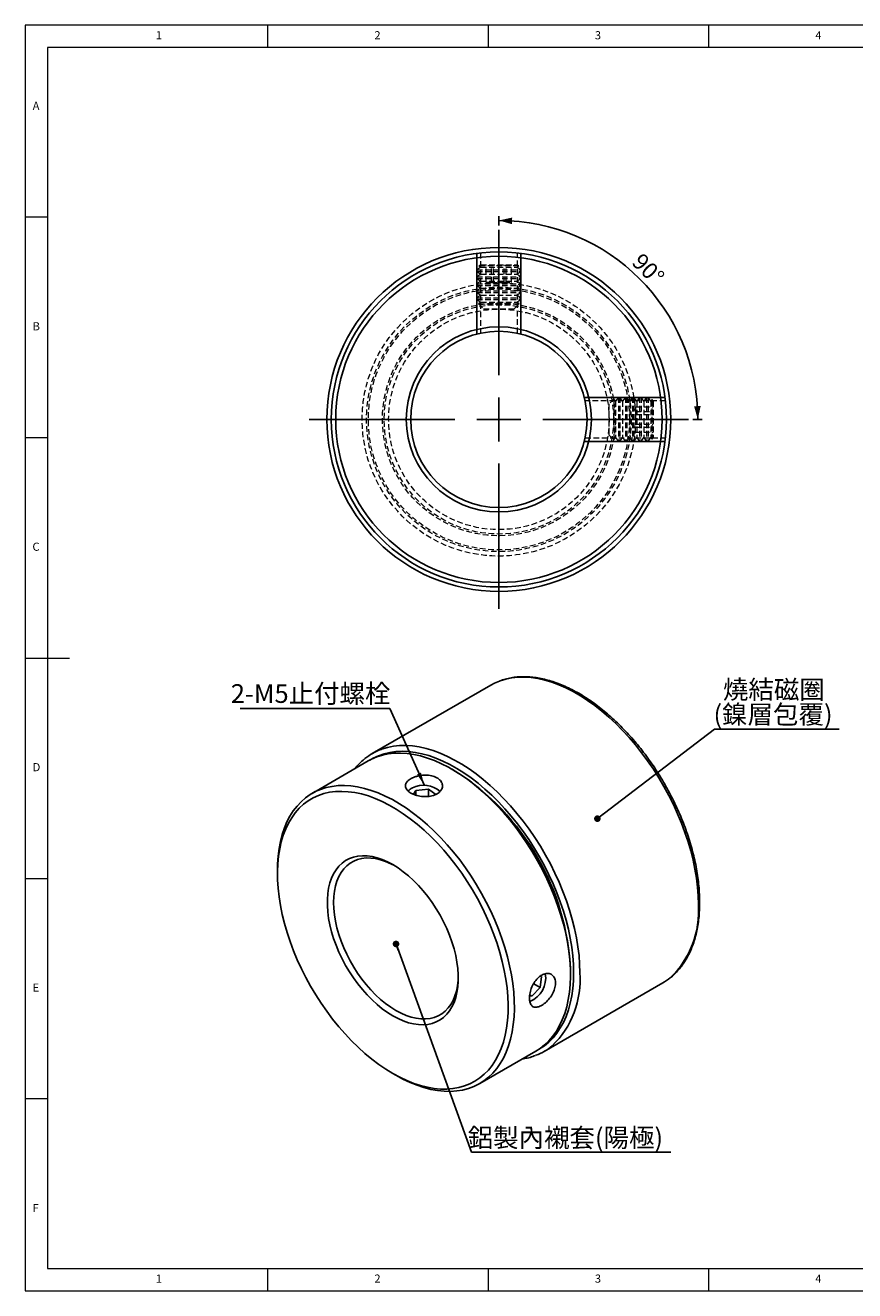
# Model space of a CAD drawing. Units: millimetres. Extents: x 5 to 415, y 5 to 292.
# Drawn here: x 5 to 193, y 5 to 292 of the extents above; entities that cross this region are included whole.
import ezdxf

# ---------------------------------------------------------------- set-up
doc = ezdxf.new("R2010")
doc.units = ezdxf.units.MM
doc.linetypes.add('HIDDEN', pattern=[1.905, 1.27, -0.635])
doc.layers.add('DIM', color=5, linetype='Continuous')
doc.styles.add('SLDTEXTSTYLE0', font='TXT', dxfattribs={"width": 0.7, "bigfont": 'bigfont'})
doc.styles.add('SLDTEXTSTYLE1', font='TXT', dxfattribs={"width": 0.75})
doc.styles.add('SLDTEXTSTYLE2', font='TXT', dxfattribs={"width": 0.7})
doc.dimstyles.new('SLDDIMSTYLE0', dxfattribs={"dimtxt": 4.396286, "dimasz": 3, "dimexe": 0, "dimexo": 0.0625, "dimgap": 1.099072, "dimtad": 3, "dimdec": 4, "dimlfac": 0.5, "dimzin": 12, "dimdsep": 46, "dimtxsty": 'SLDTEXTSTYLE2', "dimsah": 1, "dimcen": 0.09, "dimazin": 3, "dimtfac": 1, "dimtofl": 0, "dimtmove": 0, "dimatfit": 3, "dimfxl": 1, "dimfrac": 2, "dimtolj": 1, "dimtzin": 12, "dimarcsym": 0})
doc.dimstyles.new('SLDDIMSTYLE4', dxfattribs={"dimtxt": 0.18, "dimasz": 1.5, "dimexe": 0, "dimexo": 0.0625, "dimgap": 0, "dimtad": 0, "dimtih": 1, "dimtoh": 1, "dimdec": 0, "dimrnd": 1e-09, "dimzin": 0, "dimdsep": 46, "dimtxsty": 'Standard', "dimblk1": 'DOT', "dimblk2": 'DOT', "dimsah": 1, "dimcen": 0.09, "dimadec": 0, "dimazin": 0, "dimtfac": 1.5, "dimtdec": 0, "dimtofl": 0, "dimtmove": 0, "dimatfit": 3, "dimldrblk": 'DOT', "dimfxl": 1, "dimfrac": 2, "dimtolj": 1, "dimtzin": 0, "dimarcsym": 0})
doc.dimstyles.new('SLDDIMSTYLE5', dxfattribs={"dimtxt": 0.18, "dimasz": 3, "dimexe": 0, "dimexo": 0.0625, "dimgap": 0, "dimtad": 0, "dimtih": 1, "dimtoh": 1, "dimdec": 0, "dimrnd": 1e-09, "dimzin": 0, "dimdsep": 46, "dimtxsty": 'Standard', "dimsah": 1, "dimcen": 0.09, "dimadec": 0, "dimazin": 0, "dimtfac": 3, "dimtdec": 0, "dimtofl": 0, "dimtmove": 0, "dimatfit": 3, "dimfxl": 1, "dimfrac": 2, "dimtolj": 1, "dimtzin": 0, "dimarcsym": 0})

# ---------------------------------------------------------------- blocks, each defined once
blk = doc.blocks.new('_D')
at = {"layer": 'DIM', "transparency": 16777216}
for p, q in [((112.4, 246.62), (112.4, 248.74)), ((156.4, 202.62), (158.52, 202.62))]:
    blk.add_line(p, q, dxfattribs=at)
blk.add_arc((112.4, 202.62), 45.12, 0, 90, dxfattribs=at)
for points in [[(112.4, 247.74), (115.37, 246.89), (115.42, 248.39)], [(157.52, 202.62), (158.17, 205.64), (156.67, 205.59)]]:
    blk.add_solid(points, dxfattribs=at)
at = {"layer": 'DIM', "transparency": 16777216, "insert": (144.95, 240.63), "char_height": 3.704, "attachment_point": 1, "rotation": 315, "style": 'SLDTEXTSTYLE2'}
blk.add_mtext('90°', dxfattribs=at)
blk = doc.blocks.new('SW_CENTERMARKSYMBOL_0')
at = {"layer": 'DIM', "color": 0}
for p, q in [((0, 10), (0, 43)), ((0, 0), (0, 5)), ((-10, 0), (-43, 0)), ((0, 0), (-5, 0)), ((0, 0), (0, -5)), ((0, 0), (5, 0)), ((10, 0), (43, 0)), ((0, -10), (0, -43))]:
    blk.add_line(p, q, dxfattribs=at)
blk = doc.blocks.new('SW_NOTE_0_1')
at = {"layer": 'DIM', "color": 0}
for p, q in [((0, 0), (28.23, 0)), ((28.23, 0), (0, 0)), ((0, 0), (28.23, 0)), ((28.23, 0), (0, 0)), ((0, 0), (28.23, 0)), ((28.23, 0), (0, 0))]:
    blk.add_line(p, q, dxfattribs=at)
at = {"layer": 'DIM', "color": 0, "char_height": 4.233, "attachment_point": 2, "style": 'SLDTEXTSTYLE0'}
for s, insert in [('燒結磁圈', (13.44, 11.13)), ('(鎳層包覆)', (13.26, 5.48))]:
    blk.add_mtext(s, dxfattribs=dict(at, insert=insert))
blk = doc.blocks.new('_Dot')
at = {"color": 0, "linetype": 'ByBlock', "lineweight": -2}
blk.add_line((-0.5, 0), (-1, 0), dxfattribs=at)
at = {"color": 0, "linetype": 'ByBlock', "const_width": 0.5}
blk.add_lwpolyline([(-0.25, 0, 1), (0.25, 0, 1)], format="xyb", close=True, dxfattribs=at)
blk = doc.blocks.new('SW_NOTE_0_2')
at = {"layer": 'DIM', "color": 0}
for p, q in [((0, 0), (45.15, 0)), ((45.15, 0), (0, 0)), ((0, 0), (45.15, 0)), ((45.15, 0), (0, 0)), ((0, 0), (45.15, 0)), ((45.15, 0), (0, 0))]:
    blk.add_line(p, q, dxfattribs=at)
at = {"layer": 'DIM', "color": 0, "insert": (21.26, 5.37), "char_height": 4.233, "attachment_point": 2, "style": 'SLDTEXTSTYLE0'}
blk.add_mtext('鋁製內襯套(陽極)', dxfattribs=at)
blk = doc.blocks.new('SW_NOTE_0_3')
at = {"layer": 'DIM', "color": 0}
for p, q in [((-33.96, 0), (0, 0)), ((0, 0), (-33.96, 0)), ((-33.96, 0), (0, 0)), ((0, 0), (-33.96, 0)), ((-33.96, 0), (0, 0)), ((0, 0), (-33.96, 0))]:
    blk.add_line(p, q, dxfattribs=at)
at = {"layer": 'DIM', "color": 0, "insert": (-17.97, 5.49), "char_height": 4.233, "attachment_point": 2, "style": 'SLDTEXTSTYLE0'}
blk.add_mtext('2-M5止付螺栓', dxfattribs=at)

msp = doc.modelspace()

# ---------------------------------------------------------------- linework, layer by layer
at = {"color": 7, "linetype": 'Continuous', "lineweight": 18}
for p, q in [((415, 292), (5, 292)), ((5, 292), (5, 5)), ((60, 287), (60, 292)), ((110, 292), (110, 287)), ((160, 287), (160, 292)), ((234, 287), (10, 287)), ((10, 287), (10, 10)), ((10, 248.5), (5, 248.5)), ((5, 198.5), (10, 198.5)), ((5, 148.5), (15, 148.5)), ((5, 98.5), (10, 98.5)), ((10, 48.5), (5, 48.5)), ((10, 10), (410, 10)), ((60, 5), (60, 10)), ((110, 10), (110, 5)), ((160, 5), (160, 10)), ((5, 5), (415, 5))]:
    msp.add_line(p, q, dxfattribs=at)
at = {"color": 7, "linetype": 'HIDDEN', "lineweight": 18}
for p, q in [((108.19616, 240.38415), (108.19616, 222.17256)), ((116.59616, 222.171), (116.59616, 240.38268)), ((108.28616, 237.16614), (107.39616, 236.54295)), ((107.39616, 236.54295), (117.39616, 236.54295)), ((107.39616, 236.54295), (107.39616, 236.19209)), ((107.39616, 236.19209), (117.39616, 236.19209)), ((107.39616, 236.19209), (108.28616, 235.56891)), ((108.28616, 235.56891), (107.39616, 234.94572)), ((108.28616, 237.67998), (107.88396, 237.44777)), ((116.90837, 237.44777), (107.88396, 237.44777)), ((107.88396, 237.44777), (108.28616, 237.16614)), ((108.28616, 237.67998), (116.50616, 237.67998)), ((108.28616, 237.16614), (116.50616, 237.16614)), ((108.28616, 235.56891), (116.50616, 235.56891)), ((109.52318, 233.67998), (109.52318, 237.67998)), ((110.71583, 233.67998), (110.71583, 237.67998)), ((111.20351, 233.67998), (111.20351, 237.67998)), ((113.58881, 233.67998), (113.58881, 237.67998)), ((114.0765, 233.67998), (114.0765, 237.67998)), ((115.26915, 233.67998), (115.26915, 237.67998)), ((116.90837, 237.44777), (116.50616, 237.67998)), ((116.50616, 237.16614), (116.90837, 237.44777)), ((117.39616, 236.54295), (116.50616, 237.16614)), ((116.50616, 235.56891), (117.39616, 236.19209)), ((117.39616, 234.94572), (116.50616, 235.56891)), ((117.39616, 236.19209), (117.39616, 236.54295)), ((107.39616, 234.94572), (117.39616, 234.94572)), ((107.39616, 234.94572), (107.39616, 234.59486)), ((107.39616, 234.59486), (117.39616, 234.59486)), ((107.39616, 234.59486), (108.28616, 233.97168)), ((108.28616, 233.97168), (107.39616, 233.34849)), ((107.39616, 233.34849), (117.39616, 233.34849)), ((107.39616, 233.34849), (107.39616, 232.99763)), ((107.39616, 232.99763), (117.39616, 232.99763)), ((107.39616, 232.99763), (108.28616, 232.37444)), ((108.28616, 233.97168), (116.50616, 233.97168)), ((110.71583, 233.67998), (109.52318, 233.67998)), ((110.71583, 233.67998), (113.58881, 233.67998)), ((113.58881, 233.67998), (115.26915, 233.67998)), ((116.50616, 233.97168), (117.39616, 234.59486)), ((117.39616, 233.34849), (116.50616, 233.97168)), ((116.50616, 232.37444), (117.39616, 232.99763)), ((117.39616, 234.59486), (117.39616, 234.94572)), ((117.39616, 232.99763), (117.39616, 233.34849)), ((108.28616, 232.37444), (107.39616, 231.75126)), ((107.39616, 231.75126), (117.39616, 231.75126)), ((107.39616, 231.75126), (107.39616, 231.4004)), ((107.39616, 231.4004), (117.39616, 231.4004)), ((107.39616, 231.4004), (108.28616, 230.77721)), ((108.28616, 230.77721), (107.39616, 230.15403)), ((107.39616, 230.15403), (117.39616, 230.15403)), ((107.39616, 230.15403), (107.39616, 229.80316)), ((107.39616, 229.80316), (117.39616, 229.80316)), ((107.39616, 229.80316), (108.28616, 229.17998)), ((108.28616, 232.37444), (116.50616, 232.37444)), ((108.28616, 230.77721), (116.50616, 230.77721)), ((117.39616, 231.75126), (116.50616, 232.37444)), ((116.50616, 230.77721), (117.39616, 231.4004)), ((117.39616, 230.15403), (116.50616, 230.77721)), ((116.50616, 229.17998), (117.39616, 229.80316)), ((117.39616, 231.4004), (117.39616, 231.75126)), ((117.39616, 229.80316), (117.39616, 230.15403)), ((108.28616, 229.17998), (107.7627, 228.81345)), ((107.7627, 228.81345), (111.94423, 228.81345)), ((107.7627, 228.81345), (108.89616, 227.67998)), ((108.28616, 229.17998), (116.50616, 229.17998)), ((108.89616, 227.67998), (115.89616, 227.67998)), ((111.94423, 228.81345), (117.02963, 228.81345)), ((115.89616, 227.67998), (117.02963, 228.81345)), ((117.02963, 228.81345), (116.50616, 229.17998)), ((150.16334, 206.81545), (131.95019, 206.81545)), ((138.5086, 207.24891), (137.37513, 206.11545)), ((138.5086, 207.24891), (138.5086, 206.89781)), ((138.87513, 206.72545), (138.5086, 207.24891)), ((138.5086, 206.89781), (138.5086, 197.98198)), ((139.49832, 207.61545), (138.87513, 206.72545)), ((138.87513, 206.72545), (138.87513, 198.50545)), ((139.49832, 207.61545), (139.49832, 197.61545)), ((139.84918, 207.61545), (139.49832, 207.61545)), ((139.84918, 207.61545), (139.84918, 197.61545)), ((140.47236, 206.72545), (139.84918, 207.61545)), ((141.09555, 207.61545), (140.47236, 206.72545)), ((140.47236, 206.72545), (140.47236, 198.50545)), ((141.09555, 207.61545), (141.09555, 197.61545)), ((141.44641, 207.61545), (141.09555, 207.61545)), ((141.44641, 207.61545), (141.44641, 197.61545)), ((142.0696, 206.72545), (141.44641, 207.61545)), ((142.69278, 207.61545), (142.0696, 206.72545)), ((142.0696, 206.72545), (142.0696, 198.50545)), ((142.69278, 207.61545), (142.69278, 197.61545)), ((143.04364, 207.61545), (142.69278, 207.61545)), ((143.04364, 207.61545), (143.04364, 197.61545)), ((143.66683, 206.72545), (143.04364, 207.61545)), ((144.29001, 207.61545), (143.66683, 206.72545)), ((143.66683, 206.72545), (143.66683, 198.50545)), ((144.29001, 207.61545), (144.29001, 197.61545)), ((144.64087, 207.61545), (144.29001, 207.61545)), ((144.64087, 207.61545), (144.64087, 197.61545)), ((145.26406, 206.72545), (144.64087, 207.61545)), ((145.88724, 207.61545), (145.26406, 206.72545)), ((145.26406, 206.72545), (145.26406, 198.50545)), ((145.88724, 207.61545), (145.88724, 197.61545)), ((146.23811, 207.61545), (145.88724, 207.61545)), ((146.23811, 207.61545), (146.23811, 197.61545)), ((146.86129, 206.72545), (146.23811, 207.61545)), ((147.14292, 207.12766), (146.86129, 206.72545)), ((146.86129, 206.72545), (146.86129, 198.50545)), ((147.14292, 198.10324), (147.14292, 207.12766)), ((147.37513, 206.72545), (147.14292, 207.12766)), ((147.37513, 206.72545), (147.37513, 198.50545)), ((137.37513, 206.11545), (137.37513, 199.11545)), ((143.37513, 205.47716), (143.37513, 204.37486)), ((143.37513, 205.47716), (147.37513, 205.47716)), ((143.37513, 204.37486), (143.37513, 201.51314)), ((143.37513, 204.37486), (147.37513, 204.37486)), ((143.37513, 203.71775), (147.37513, 203.71775)), ((143.37513, 199.75374), (143.37513, 201.51314)), ((143.37513, 201.51314), (147.37513, 201.51314)), ((131.95262, 198.41545), (150.16488, 198.41545)), ((137.37513, 199.11545), (138.5086, 197.98198)), ((138.5086, 197.98198), (138.87513, 198.50545)), ((138.87513, 198.50545), (139.49832, 197.61545)), ((139.84918, 197.61545), (140.47236, 198.50545)), ((140.47236, 198.50545), (141.09555, 197.61545)), ((141.44641, 197.61545), (142.0696, 198.50545)), ((142.0696, 198.50545), (142.69278, 197.61545)), ((143.04364, 197.61545), (143.66683, 198.50545)), ((143.37513, 200.85604), (147.37513, 200.85604)), ((143.37513, 199.75374), (147.37513, 199.75374)), ((143.66683, 198.50545), (144.29001, 197.61545)), ((144.64087, 197.61545), (145.26406, 198.50545)), ((145.26406, 198.50545), (145.88724, 197.61545)), ((146.23811, 197.61545), (146.86129, 198.50545)), ((146.86129, 198.50545), (147.14292, 198.10324)), ((147.14292, 198.10324), (147.37513, 198.50545)), ((139.49832, 197.61545), (139.84918, 197.61545)), ((141.09555, 197.61545), (141.44641, 197.61545)), ((142.69278, 197.61545), (143.04364, 197.61545)), ((144.29001, 197.61545), (144.64087, 197.61545)), ((145.88724, 197.61545), (146.23811, 197.61545))]:
    msp.add_line(p, q, dxfattribs=at)
at = {"color": 7, "linetype": 'Continuous', "lineweight": 25}
for p, q in [((110.56113, 142.34207), (83.69107, 126.83031)), ((82.77682, 125.14786), (70.0489, 117.80018)), ((102.48663, 122.85576), (101.77964, 123.26403)), ((93.00973, 117.6092), (93.5789, 118.48348)), ((96.42687, 118.75574), (93.5789, 118.48348)), ((93.5789, 117.39903), (93.5789, 118.48348)), ((96.42687, 118.75574), (98.12246, 117.56419)), ((96.42687, 117.10713), (96.42687, 118.75574)), ((62.17729, 100.40208), (62.17729, 99.58567)), ((128.64533, 76.72624), (128.64533, 77.54265)), ((120.30875, 74.623), (121.76348, 73.7832)), ((121.76348, 73.7832), (122.03175, 76.27477)), ((121.79883, 76.34708), (122.03175, 76.27477)), ((122.6879, 59.2785), (149.55796, 74.79026)), ((119.87692, 71.79403), (119.38443, 71.94693)), ((119.39923, 72.0698), (119.87692, 71.79403)), ((121.76348, 73.7832), (119.87692, 71.79403)), ((108.04581, 51.98047), (120.77373, 59.32814)), ((88.33599, 54.27257), (89.04299, 53.8643))]:
    msp.add_line(p, q, dxfattribs=at)
at = {"color": 8, "linetype": 'Continuous', "lineweight": 25, "flags": 128}
for points in [[(157.63671, 92.6462), (157.58828, 94.56069), (157.44315, 96.52436), (157.20183, 98.53034), (156.86518, 100.57156), (156.43437, 102.64087), (155.91092, 104.73099), (155.29667, 106.83458), (154.59377, 108.94426), (153.80469, 111.0526), (152.9322, 113.15221), (151.97938, 115.23572), (150.94956, 117.29579), (149.84636, 119.32521), (148.67366, 121.31683), (147.43558, 123.26366), (146.13647, 125.15887), (144.78088, 126.9958), (143.37359, 128.76799), (141.91952, 130.46922), (140.4238, 132.09352), (138.89168, 133.63517), (137.32853, 135.08877), (135.73985, 136.44921), (134.13122, 137.71171), (132.50828, 138.87183), (130.87675, 139.92551), (129.24234, 140.86903), (127.61081, 141.69909), (125.98787, 142.41276), (124.37924, 143.00755), (122.79056, 143.48137), (121.22741, 143.83254), (119.69529, 144.05984), (118.19957, 144.16246), (116.74551, 144.14005), (115.33821, 143.99269), (113.98262, 143.72089), (112.68351, 143.32561), (112.53895, 143.27267)], [(129.35244, 77.13445), (129.30434, 79.01785), (129.16024, 80.95003), (128.92063, 82.92409), (128.58637, 84.93295), (128.15868, 86.96942), (127.63907, 89.02621), (127.0294, 91.09596), (126.33186, 93.17126), (125.54895, 95.24468), (124.68346, 97.30879), (123.73851, 99.35622), (122.71745, 101.37963), (121.62397, 103.37177), (120.46196, 105.32552), (119.23559, 107.23388), (117.94924, 109.09002), (116.60753, 110.88729), (115.21526, 112.61927), (113.7774, 114.27975), (112.29912, 115.86279), (110.78569, 117.36271), (109.24253, 118.77416), (107.67518, 120.09208), (106.08924, 121.31174), (104.49038, 122.4288), (102.88434, 123.43923), (101.27686, 124.33944), (99.6737, 125.1262), (98.08058, 125.79668), (96.50323, 126.34849), (94.94728, 126.77966), (93.4183, 127.08864), (91.92178, 127.27432), (90.46305, 127.33605), (89.04735, 127.27359), (87.67975, 127.08718), (86.36513, 126.77748), (85.10821, 126.34559), (83.91349, 125.79307), (83.13366, 125.34626)], [(85.67542, 127.76334), (85.81345, 127.81385), (87.11257, 128.20913), (88.46815, 128.48093), (89.87545, 128.6283), (91.32951, 128.65071), (92.82523, 128.54808), (94.35735, 128.32078), (95.9205, 127.96961), (97.50918, 127.4958), (99.11781, 126.90101), (100.74075, 126.18733), (102.37228, 125.35727), (104.00669, 124.41375), (105.63823, 123.36008), (107.26116, 122.19995), (108.86979, 120.93746), (110.45847, 119.57702), (112.02162, 118.12342), (113.55375, 116.58176), (115.04947, 114.95747), (116.50353, 113.25623), (117.91082, 111.48404), (119.26641, 109.64712), (120.56552, 107.75191), (121.80361, 105.80507), (122.9763, 103.81345), (124.0795, 101.78404), (125.10932, 99.72396), (126.06214, 97.64046), (126.93463, 95.54085), (127.72371, 93.4325), (128.42661, 91.32283), (129.04086, 89.21924), (129.56432, 87.12912), (129.99512, 85.05981), (130.33178, 83.01858), (130.57309, 81.01261), (130.71822, 79.04893), (130.76665, 77.13445)], [(121.12399, 59.53794), (121.62397, 59.82023), (122.71745, 60.54986), (123.73851, 61.39438), (124.68346, 62.35078), (125.54895, 63.41563), (126.33186, 64.58512), (127.0294, 65.85506), (127.63907, 67.22091), (128.15868, 68.67777), (128.58637, 70.22043), (128.92063, 71.84337), (129.16024, 73.54078), (129.30434, 75.30658), (129.35244, 77.13445)]]:
    msp.add_lwpolyline(points, dxfattribs=at)
at = {"color": 7, "linetype": 'Continuous', "lineweight": 25, "flags": 128}
for points in [[(112.53895, 143.27267), (111.44543, 142.80823), (110.56113, 142.34207)], [(120.77373, 59.32814), (121.74362, 59.94837), (122.78313, 60.76444), (123.74744, 61.69317), (124.6331, 62.73125), (125.43693, 63.87496), (126.15605, 65.1202), (126.78791, 66.46251), (127.33022, 67.89709), (127.78105, 69.41881), (128.13879, 71.02221), (128.40215, 72.70157), (128.5702, 74.45085), (128.64233, 76.26381), (128.61828, 78.13395), (128.49814, 80.05459), (128.28233, 82.01883), (127.97164, 84.01966), (127.56718, 86.04991), (127.07038, 88.1023), (126.48304, 90.16951), (125.80725, 92.24411), (125.04543, 94.3187), (124.20031, 96.38584), (123.27491, 98.43813), (122.27255, 100.46822), (121.19681, 102.46885), (120.05156, 104.43286), (118.84087, 106.35322), (117.5691, 108.22304), (116.24079, 110.03565), (114.86069, 111.78454), (113.43376, 113.46346), (111.96508, 115.0664), (110.45994, 116.58762), (108.9237, 118.02167), (107.36187, 119.36343), (105.78005, 120.60808), (104.18389, 121.75117), (102.5791, 122.78862), (100.97144, 123.7167), (99.36666, 124.5321), (97.7705, 125.23189), (96.18868, 125.81358), (94.62685, 126.27507), (93.09061, 126.61471), (91.58546, 126.8313), (90.11679, 126.92405), (88.68986, 126.89264), (87.30976, 126.73717), (85.98145, 126.4582), (84.70968, 126.05674), (83.49899, 125.53421), (82.77682, 125.14786)], [(62.17729, 100.40208), (62.20435, 101.77855), (62.32449, 103.56047), (62.54029, 105.27556), (62.85098, 106.91767), (63.25545, 108.48093), (63.75224, 109.95974), (64.33959, 111.34881), (65.01538, 112.64317), (65.7772, 113.83817), (66.62232, 114.92956), (67.54772, 115.9134), (68.55008, 116.7862), (69.62581, 117.54481), (70.77107, 118.18654), (71.98175, 118.70906), (73.25353, 119.11053), (74.58184, 119.3895), (75.96193, 119.54497), (77.38887, 119.57638), (78.85754, 119.48363), (80.36269, 119.26704), (81.89893, 118.92739), (83.46075, 118.4659), (85.04258, 117.88422), (86.63874, 117.18443), (88.24352, 116.36903), (89.85118, 115.44095), (91.45597, 114.4035), (93.05213, 113.26041), (94.63395, 112.01575), (96.19578, 110.674), (97.73201, 109.23994), (99.23716, 107.71872), (100.70583, 106.11579), (102.13277, 104.43687), (103.51286, 102.68797), (104.84118, 100.87537), (106.11295, 99.00554), (107.32363, 97.08519), (108.46889, 95.12118), (109.54463, 93.12055), (110.54699, 91.09045), (111.47238, 89.03817), (112.3175, 86.97103), (113.07932, 84.89644), (113.75512, 82.82183), (114.34246, 80.75463), (114.83926, 78.70223), (115.24372, 76.67199), (115.55441, 74.67116), (115.77021, 72.70691), (115.89035, 70.78628), (115.9144, 68.91614), (115.84228, 67.10318), (115.67423, 65.35389), (115.41087, 63.67454), (115.05313, 62.07114), (114.6023, 60.54942), (114.05998, 59.11484), (113.42813, 57.77252), (112.70901, 56.52729), (111.90517, 55.38358), (111.01952, 54.3455), (110.05521, 53.41676), (109.0157, 52.60069), (107.9047, 51.90021), (106.7262, 51.31783), (105.48442, 50.85562), (104.18379, 50.51525), (102.82899, 50.29794), (101.42484, 50.20445), (99.97639, 50.23514), (98.48881, 50.38987), (96.96744, 50.66812), (95.41772, 51.06886), (93.84519, 51.59069), (92.25548, 52.23171), (90.65429, 52.98964), (89.04735, 53.86177), (89.04735, 53.86177)], [(88.34025, 54.27011), (89.93524, 53.40553), (91.52431, 52.65656), (93.10153, 52.02599), (94.66103, 51.51615), (96.19703, 51.12895), (97.70379, 50.86582), (99.17572, 50.72775), (100.60735, 50.71525), (101.99334, 50.82836), (103.32853, 51.06666), (104.60798, 51.42928), (105.8269, 51.91485), (106.98077, 52.52157), (108.0653, 53.2472), (109.07645, 54.08901), (110.01046, 55.04389), (110.86386, 56.10828), (111.63346, 57.27823), (112.31642, 58.54938), (112.91018, 59.91699), (113.41254, 61.37599), (113.82163, 62.92095), (114.13592, 64.54612), (114.35426, 66.24545), (114.47582, 68.01262), (114.50015, 69.84106), (114.42717, 71.72396), (114.25715, 73.65433), (113.99071, 75.62497), (113.62885, 77.62857), (113.17291, 79.65766), (112.62459, 81.7047), (111.98594, 83.76207), (111.25932, 85.82212), (110.44744, 87.87718), (109.55332, 89.91961), (108.58029, 91.94182), (107.53196, 93.93628), (106.41224, 95.89556), (105.22529, 97.81239), (103.97553, 99.67963), (102.6676, 101.49033), (101.30637, 103.23776), (99.89691, 104.91541), (98.44446, 106.51706), (96.95441, 108.03673), (95.43233, 109.46878), (93.88386, 110.80788), (92.31476, 112.04904), (90.73089, 113.18765), (89.13812, 114.21948), (87.54238, 115.14068), (85.9496, 115.94783), (84.36573, 116.63792), (82.79663, 117.2084), (81.24816, 117.65713), (79.72608, 117.98244), (78.23603, 118.18313), (76.78358, 118.25846), (75.37412, 118.20813), (74.01289, 118.03234), (72.70496, 117.73174), (71.4552, 117.30745), (70.26825, 116.76104), (69.14853, 116.09456), (68.1002, 115.31048), (67.12717, 114.41171), (66.23305, 113.40161), (65.42117, 112.28392), (64.69455, 111.0628), (64.0559, 109.74281), (63.50758, 108.32884), (63.05165, 106.82616), (62.68979, 105.24036), (62.42335, 103.57734), (62.25332, 101.84329), (62.18034, 100.04464), (62.20467, 98.18811), (62.32623, 96.28059), (62.54457, 94.32917), (62.85886, 92.34113), (63.26795, 90.32385), (63.77031, 88.28483), (64.36407, 86.23168), (65.04703, 84.17201), (65.81663, 82.11349), (66.67003, 80.06379), (67.60404, 78.03053), (68.61519, 76.02126), (69.69972, 74.04347), (70.85359, 72.10451), (72.07252, 70.2116), (73.35196, 68.37177), (74.68716, 66.59188), (76.07314, 64.87854), (77.50477, 63.23812), (78.9767, 61.67674), (80.48347, 60.20019), (82.01946, 58.81397), (83.57897, 57.52324), (85.15618, 56.3328), (86.74525, 55.24708), (88.34025, 54.27011)], [(88.34025, 67.33476), (87.14538, 68.08015), (85.95826, 68.93191), (84.78659, 69.88452), (83.63797, 70.9318), (82.51984, 72.06696), (81.43946, 73.28263), (80.40383, 74.57094), (79.41968, 75.92352), (78.49338, 77.33162), (77.63094, 78.78608), (76.83795, 80.27749), (76.11956, 81.79616), (75.48042, 83.33226), (74.92469, 84.87581), (74.45596, 86.41681), (74.07728, 87.94526), (73.7911, 89.45125), (73.59927, 90.92502), (73.50305, 92.357), (73.50305, 93.73791), (73.59927, 95.05879), (73.7911, 96.31108), (74.07728, 97.48665), (74.45596, 98.57788), (74.92469, 99.5777), (75.48042, 100.47962), (76.11956, 101.27778), (76.83795, 101.96702), (77.63094, 102.54287), (78.49338, 103.00158), (79.41968, 103.34019), (80.40383, 103.55649), (81.43946, 103.64909), (82.51984, 103.61739), (83.63797, 103.46158), (84.78659, 103.18269), (85.95826, 102.78252), (87.14538, 102.26366), (88.34025, 101.62948), (89.53511, 100.88409), (90.72223, 100.03233), (91.8939, 99.07973), (93.04253, 98.03245), (94.16065, 96.89729), (95.24103, 95.68161), (96.27666, 94.3933), (97.26081, 93.04072), (98.18711, 91.63263), (99.04956, 90.17816), (99.84254, 88.68675), (100.56093, 87.16808), (101.20007, 85.63198), (101.7558, 84.08843), (102.22453, 82.54743), (102.60321, 81.01898), (102.88939, 79.51299), (103.08122, 78.03922), (103.17745, 76.60724), (103.17745, 75.22633), (103.08122, 73.90545), (102.88939, 72.65316), (102.60321, 71.47759), (102.22453, 70.38636), (101.7558, 69.38654), (101.20007, 68.48463), (100.56093, 67.68646), (99.84254, 66.99722), (99.04956, 66.42138), (98.18711, 65.96266), (97.26081, 65.62406), (96.27666, 65.40775), (95.24103, 65.31515), (94.16065, 65.34686), (93.04253, 65.50266), (91.8939, 65.78155), (90.72223, 66.18173), (89.53511, 66.70059), (88.34025, 67.33476)], [(88.70047, 101.41648), (87.8795, 101.83955), (86.71963, 102.34217), (85.57566, 102.72559), (84.45541, 102.98717), (83.36652, 103.12513), (82.31644, 103.13852), (81.31234, 103.02727), (80.36107, 102.79212), (79.46914, 102.43468), (78.64264, 101.9574), (77.88722, 101.36353), (77.20803, 100.65713), (76.60972, 99.84303), (76.09636, 98.92679), (75.67148, 97.91466), (75.33796, 96.81357), (75.0981, 95.63102), (74.95352, 94.37511), (74.90522, 93.05441), (74.95352, 91.67793), (75.0981, 90.2551), (75.33796, 88.79561), (75.67148, 87.30945), (76.09636, 85.80676), (76.60972, 84.29781), (77.20803, 82.79291), (77.88722, 81.30234), (78.64264, 79.83627), (79.46914, 78.40474), (80.36107, 77.0175), (81.31234, 75.68404), (82.31644, 74.41347), (83.36652, 73.21447), (84.45541, 72.09523), (85.57566, 71.06339), (86.71963, 70.126), (87.8795, 69.28947), (89.04735, 68.55951)], [(89.04735, 68.55951), (90.2152, 67.9411), (91.37507, 67.43848), (92.51904, 67.05506), (93.6393, 66.79349), (94.72818, 66.65553), (95.77826, 66.64213), (96.78237, 66.75338), (97.73363, 66.98853), (98.62556, 67.34597), (99.45206, 67.82325), (100.20748, 68.41712), (100.88667, 69.12352), (101.48499, 69.93762), (101.99834, 70.85386), (102.42323, 71.86599), (102.75674, 72.96708), (102.99661, 74.14963), (103.14119, 75.40554), (103.18518, 76.32551)]]:
    msp.add_lwpolyline(points, dxfattribs=at)
at = {"color": 7, "linetype": 'Continuous', "lineweight": 25}
for radius in [39, 38, 37, 21, 20]:
    msp.add_circle((112.39616, 202.61545), radius, dxfattribs=at)
at = {"color": 7, "linetype": 'HIDDEN', "lineweight": 18}
for radius in [31, 31, 30, 29.6, 26.4, 26, 25]:
    msp.add_circle((112.39616, 202.61545), radius, dxfattribs=at)
at = {"color": 7, "linetype": 'Continuous', "lineweight": 25}
for centre, radius, start, end in [((90.22774, 115.50782), 13.07369, 110.3775303, 128.8047232), ((72.02235, 75.062), 56.67729, 2.5085229, 57.4861006), ((94.09497, 116.11127), 3.19134, 113.8921088, 135.6842511), ((95.35606, 113.87687), 5.75039, 49.3479817, 116.3645497), ((117.36447, 75.87902), 5.64776, 291.2016146, 10.1186567), ((143.00552, 86.13359), 13.09984, 300.0127412, 308.9862516), ((116.15066, 70.60282), 13.07554, 290.8873545, 309.4730971)]:
    msp.add_arc(centre, radius, start, end, dxfattribs=at)
at = {"color": 8, "linetype": 'Continuous', "lineweight": 25}
for centre, radius, start, end in [((136.86927, 91.02416), 20.83068, 313.6476863, 4.4660223), ((109.94736, 75.52093), 20.88172, 314.0380315, 4.4316412)]:
    msp.add_arc(centre, radius, start, end, dxfattribs=at)
at = {"color": 7, "linetype": 'Continuous', "lineweight": 25}
for points, knots in [([(157.9296, 93.05441), (157.92713, 93.37311), (157.91996, 94.29587), (157.84052, 95.85757), (157.66297, 97.74771), (157.39727, 99.67164), (157.04599, 101.62249), (156.61, 103.59445), (156.09094, 105.58137), (155.49053, 107.57716), (154.81077, 109.57565), (154.05385, 111.57071), (153.22221, 113.55618), (152.31847, 115.52596), (151.34549, 117.47397), (150.30629, 119.3942), (149.20411, 121.28071), (148.04237, 123.12766), (146.82464, 124.92931), (145.55468, 126.68007), (144.23636, 128.37451), (142.87371, 130.00734), (141.47085, 131.57347), (140.03203, 133.06799), (138.56158, 134.48621), (137.06392, 135.82365), (135.54354, 137.07603), (134.00497, 138.23933), (132.4528, 139.30975), (130.89169, 140.28373), (129.32631, 141.15798), (127.7614, 141.92942), (126.20182, 142.59525), (124.65248, 143.15294), (123.11843, 143.60029), (121.60475, 143.93551), (120.11668, 144.15713), (118.65941, 144.26442), (117.23848, 144.25646), (115.85809, 144.13557), (114.52684, 143.89504), (113.45361, 143.62014), (112.84585, 143.38382), (112.64589, 143.30607)], [0, 0, 0, 0, 0.013219588, 0.038275552, 0.063326423, 0.088370214, 0.113405834, 0.138432918, 0.163451618, 0.188462448, 0.213466166, 0.238463695, 0.263456063, 0.288444367, 0.313429743, 0.338413356, 0.363396384, 0.388379953, 0.413364925, 0.438352498, 0.463343872, 0.488340239, 0.51334277, 0.538352601, 0.563370798, 0.588398313, 0.613435919, 0.638484115, 0.663542992, 0.688612058, 0.713689996, 0.738774372, 0.763860554, 0.788941059, 0.814006996, 0.839046884, 0.864046782, 0.888991, 0.913863568, 0.938650539, 0.963342893, 0.987939445, 1, 1, 1, 1]), ([(81.95424, 125.63352), (81.91566, 125.60504), (81.52888, 125.31941), (80.86159, 124.67516), (80.15497, 123.95341), (79.80265, 123.48952), (79.72336, 123.38513)], [0, 0, 0, 0, 0.046094886, 0.462129643, 0.878959336, 1, 1, 1, 1]), ([(92.44146, 117.87826), (92.28531, 117.97648), (91.96847, 118.1758), (91.61409, 118.51274), (91.35805, 118.87133), (91.21932, 119.24085), (91.19758, 119.61934), (91.29496, 119.99269), (91.51083, 120.35934), (91.83534, 120.70403), (92.26452, 121.02453), (92.77725, 121.30637), (93.36826, 121.54707), (94.01026, 121.7349), (94.69773, 121.86644), (95.40048, 121.93339), (96.11123, 121.93188), (96.79734, 121.85887), (97.45053, 121.71253), (98.03934, 121.49812), (98.55779, 121.21718), (98.98189, 120.8833), (99.30848, 120.50041), (99.52328, 120.08728), (99.6241, 119.64979), (99.60583, 119.20981), (99.46791, 118.77503), (99.21612, 118.36839), (98.85334, 117.99682), (98.39742, 117.67948), (97.85344, 117.41963), (97.24726, 117.22847), (96.58419, 117.10605), (95.8935, 117.05572), (95.18193, 117.07586), (94.48082, 117.16308), (93.80074, 117.31513), (93.09344, 117.54191), (92.677, 117.75675), (92.44146, 117.87826)], [0, 0, 0, 0, 0.0263532157, 0.0534735097, 0.0798259211, 0.1069371035, 0.1333891974, 0.1606042148, 0.1871205248, 0.2144118031, 0.2408181294, 0.2679971143, 0.2942907653, 0.3213439682, 0.347697989, 0.3748082185, 0.4013011887, 0.4285617983, 0.4550562681, 0.4823269259, 0.5086837847, 0.5358090686, 0.5621039094, 0.5891554504, 0.6155585648, 0.6427206185, 0.669235841, 0.6965229063, 0.7229787382, 0.7502100079, 0.776526188, 0.8036061778, 0.8299209141, 0.8569910056, 0.8834439851, 0.9106599764, 0.9371760067, 0.9644670148, 1, 1, 1, 1]), ([(151.32796, 76.01693), (151.38577, 76.06025), (151.7902, 76.36324), (152.4761, 77.02402), (153.37781, 78.00178), (154.1999, 79.08493), (154.94779, 80.25869), (155.61682, 81.52305), (156.20518, 82.8734), (156.71051, 84.30575), (157.13102, 85.81532), (157.46514, 87.39709), (157.71203, 89.04558), (157.86999, 90.75574), (157.92534, 92.10368), (157.92882, 92.87904), (157.9296, 93.05441)], [0, 0, 0, 0, 0.0131832785, 0.0922204835, 0.1714169217, 0.2508496526, 0.3305650772, 0.4105774261, 0.4908728883, 0.5714174207, 0.6521657535, 0.7330694644, 0.8140828912, 0.895166605, 0.9762888142, 1, 1, 1, 1]), ([(122.11674, 76.57692), (122.45329, 76.72921), (123.12634, 77.03378), (124.06477, 76.92855), (124.79921, 76.41939), (125.23009, 75.53442), (125.2927, 74.39321), (124.981, 73.12603), (124.3408, 71.86652), (123.45815, 70.742), (122.4502, 69.87163), (121.4445, 69.35001), (120.55138, 69.23372), (119.85376, 69.54234), (119.41159, 70.2559), (119.2613, 71.3036), (119.41246, 72.56597), (119.85216, 73.90083), (120.54935, 75.14627), (121.34615, 76.06582), (121.89713, 76.43126), (122.11674, 76.57692)], [0, 0, 0, 0, 0.053465004, 0.106922074, 0.160584826, 0.214383411, 0.267959504, 0.321303939, 0.374764553, 0.428509912, 0.482267524, 0.535741055, 0.589078764, 0.642639363, 0.696434607, 0.750111232, 0.803503005, 0.856885726, 0.910547435, 0.964346501, 1, 1, 1, 1]), ([(117.70982, 57.55938), (118.0872, 57.62348), (118.90807, 57.76291), (119.90805, 58.03609), (120.51255, 58.27633), (120.71087, 58.35515)], [0, 0, 0, 0, 0.363772295, 0.791277937, 1, 1, 1, 1])]:
    msp.add_open_spline(points, degree=3, knots=knots, dxfattribs=at)
at = {"layer": 'DIM'}
for p, q in [((107.39616, 240.28725), (107.39616, 240.28506)), ((107.39616, 240.28506), (107.39616, 221.98284)), ((117.39616, 240.28506), (117.39616, 240.28522)), ((117.39616, 221.98037), (117.39616, 240.28506)), ((150.06578, 207.61545), (131.76398, 207.61545)), ((150.06796, 207.61545), (150.06578, 207.61545)), ((131.76108, 197.61545), (150.06578, 197.61545)), ((150.06578, 197.61545), (150.06593, 197.61545))]:
    msp.add_line(p, q, dxfattribs=at)

# ---------------------------------------------------------------- block references
for name, p in [('SW_CENTERMARKSYMBOL_0', (112.39616, 202.61545)), ('SW_NOTE_0_1', (161.31841, 132.33831)), ('SW_NOTE_0_3', (87.68657, 137.06468)), ('SW_NOTE_0_2', (106.21891, 36.44279))]:
    msp.add_blockref(name, p, dxfattribs=at)

# ---------------------------------------------------------------- texts
at = {"color": 7, "linetype": 'Continuous', "lineweight": 0, "char_height": 1.85208, "attachment_point": 1, "style": 'SLDTEXTSTYLE1'}
for s, insert in [('1', (34.58333, 290.66802)), ('2', (84.16667, 290.66802)), ('3', (134.16667, 290.66802)), ('4', (184.16667, 290.66802)), ('A', (6.66667, 274.66802)), ('B', (6.66667, 224.66802)), ('C', (6.61454, 174.66802)), ('D', (6.66667, 124.66802)), ('E', (6.66667, 74.66802)), ('F', (6.66667, 24.66802)), ('1', (34.58333, 8.66802)), ('2', (84.16667, 8.66802)), ('3', (134.16667, 8.66802)), ('4', (184.16667, 8.66802))]:
    msp.add_mtext(s, dxfattribs=dict(at, insert=insert))

# ---------------------------------------------------------------- dimensions: what is measured, and where the dimension line sits
at = {"layer": 'DIM'}
dim = msp.add_angular_dim_2l(base=(144.303, 234.52229), line1=((112.39616, 245.61545), (112.39616, 159.61545)), line2=((155.39616, 202.61545), (69.39616, 202.61545)), dimstyle='SLDDIMSTYLE0', dxfattribs=at)
dim.commit()
dim.dimension.update_dxf_attribs({"geometry": '_D', "text_midpoint": (144.303, 234.52229), "dimtype": 162})

# ---------------------------------------------------------------- leaders
for points, dimstyle in [([(95.51581, 119.56767), (87.68657, 137.06468)], 'SLDDIMSTYLE5'), ([(134.74006, 112.06191), (161.31841, 132.33831)], 'SLDDIMSTYLE4'), ([(89.07554, 83.64731), (106.21891, 36.44279)], 'SLDDIMSTYLE4')]:
    msp.add_leader(points, dimstyle=dimstyle, dxfattribs=at)

doc.saveas('drawing.dxf')
